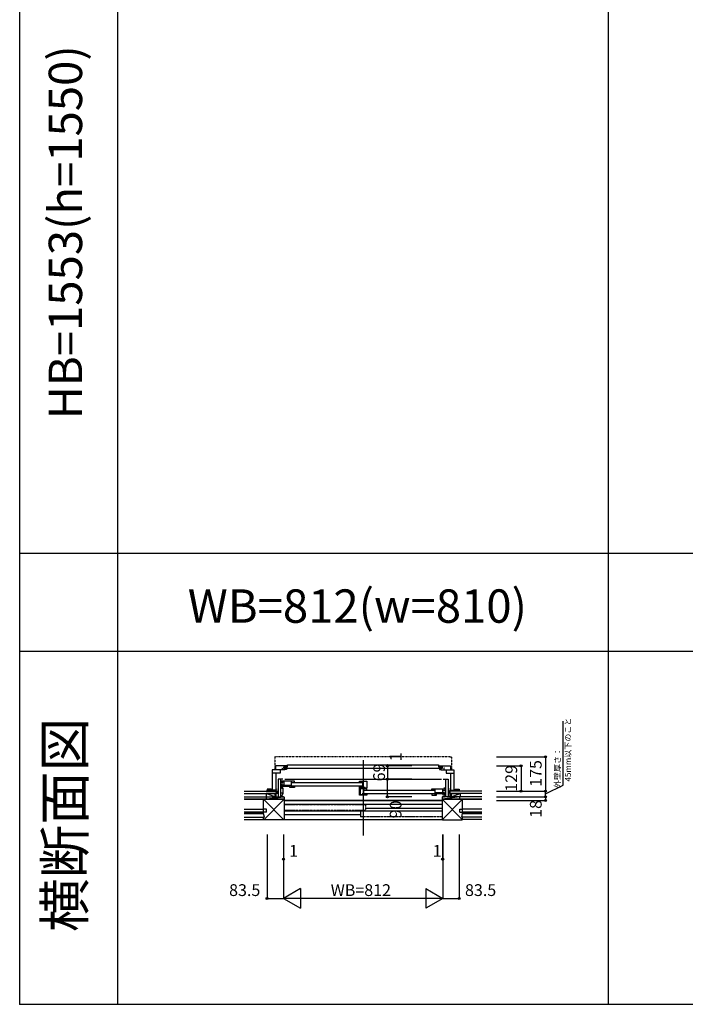
# Model space of a CAD drawing. Extents: x 0 to 27500, y 0 to 20000.
# Drawn here: x 0 to 3392, y 0 to 5019 of the extents above; entities that cross this region are included whole.
import ezdxf
from ezdxf.enums import TextEntityAlignment as Align

# ---------------------------------------------------------------- set-up
doc = ezdxf.new("R2010")
doc.units = 0
for name, pattern in [('NITENSAP', [7.5, 3, -1, 0.5, -1.5, 0.5, -1]), ('YDIVIDE_1', [15, 10, -1, 1, -1, 1, -1]), ('YHIDDEN_1', [4, 3, -1])]:
    doc.linetypes.add(name, pattern=pattern)
doc.layers.get('0').update_dxf_attribs({"linetype": 'CONTINUOUS'})
for name, color, linetype in [('YKK_A1', 4, 'CONTINUOUS'), ('YKK_A2', 3, 'CONTINUOUS'), ('YKK_B1', 4, 'CONTINUOUS'), ('YKK_B2', 5, 'CONTINUOUS'), ('YKK_C1', 4, 'CONTINUOUS'), ('YKK_C2', 5, 'CONTINUOUS'), ('YKK_F1', 7, 'CONTINUOUS'), ('YKK_IN', 1, 'CONTINUOUS'), ('YKK_N1', 2, 'CONTINUOUS'), ('YKK_Z1', 7, 'CONTINUOUS')]:
    doc.layers.add(name, color=color, linetype=linetype)
doc.styles.add('EXTFONT', font='txt.shx', dxfattribs={"height": 60, "bigfont": 'EXTFONT'})
doc.styles.get("Standard").update_dxf_attribs({"font": 'txt', "bigfont": 'BIGFONT'})

msp = doc.modelspace()

# ---------------------------------------------------------------- linework, layer by layer
at = {"layer": 'YKK_A1'}
msp.add_point((0, 0), dxfattribs=at)
at = {"layer": 'YKK_A2'}
msp.add_point((0, 0), dxfattribs=at)
at = {"layer": 'YKK_B1', "linetype": 'NITENSAP'}
for p, q in [((1300, 1259.5), (1300, 1196)), ((1308, 1262), (1301.8, 1261.5)), ((1308, 1262), (1308, 1260.7)), ((2192, 1260.7), (1308, 1260.7)), ((2192, 1262), (2192, 1260.7)), ((2192, 1262), (2198.2, 1261.5)), ((2200, 1259.5), (2200, 1196))]:
    msp.add_line(p, q, dxfattribs=at)
at = {"layer": 'YKK_B1'}
for p, q in [((1360, 1216), (1304, 1216)), ((1304, 1216), (1304, 1195)), ((1347, 1202.4), (1347, 1210.4)), ((1347, 1210.4), (1365, 1210.4)), ((1348.5, 1211.9), (1353.8, 1211.9)), ((1352, 1211.9), (1352, 1216)), ((1357.3, 1211.9), (1360, 1211.9)), ((1360, 1211.9), (1360, 1216)), ((1365, 1210.4), (1365, 1220.9)), ((1365, 1220.9), (2135, 1220.9)), ((2135, 1220.9), (2135, 1210.4)), ((2135, 1210.4), (2153, 1210.4)), ((2140, 1211.9), (2140, 1216)), ((2140, 1216), (2196, 1216)), ((2142.7, 1211.9), (2140, 1211.9)), ((2151.5, 1211.9), (2146.2, 1211.9)), ((2148, 1211.9), (2148, 1216)), ((2153, 1210.4), (2153, 1202.4)), ((2196, 1216), (2196, 1195)), ((1352, 1195), (1287, 1195)), ((1287, 1195), (1287, 1087)), ((1327, 1178.8), (1287, 1178.8)), ((1305.1, 1178.8), (1305.1, 1091)), ((1327.1, 1180), (1327, 1180)), ((1327, 1180), (1327, 1178.8)), ((1327.1, 1195), (1327.1, 1180)), ((1335.8, 1203.5), (1338, 1203.5)), ((1338, 1203.5), (1338, 1195)), ((2153.1, 1202.4), (1347, 1202.4)), ((1353.8, 1200.1), (1351, 1200.1)), ((1352, 1195), (1352, 1200.1)), ((1360, 1196), (1352, 1196)), ((1357.3, 1200.1), (1360, 1200.1)), ((1360, 1200.1), (1360, 1196)), ((2142.7, 1200.1), (2140, 1200.1)), ((2140, 1200.1), (2140, 1196)), ((2140, 1196), (2148, 1196)), ((2146.2, 1200.1), (2149, 1200.1)), ((2148, 1195), (2148, 1200.1)), ((2148, 1195), (2213, 1195)), ((2164.2, 1203.5), (2162, 1203.5)), ((2162, 1203.5), (2162, 1195)), ((2172.9, 1195), (2172.9, 1180)), ((2172.9, 1180), (2173, 1180)), ((2173, 1180), (2173, 1178.8)), ((2173, 1178.8), (2213, 1178.8)), ((2194.9, 1178.8), (2194.9, 1091)), ((2213, 1195), (2213, 1087)), ((1317, 1147), (1317, 1057)), ((1341, 1147), (1317, 1147)), ((1330, 1147), (1330, 1057)), ((1330, 1128), (1341, 1128)), ((1330, 1119.3), (1332.5, 1119.3)), ((1331.5, 1117.9), (1330, 1117.9)), ((1331.5, 1117.9), (1331.5, 1106.2)), ((1331.5, 1106.2), (1335.9, 1101.8)), ((1332.5, 1119.3), (1332.5, 1116.6)), ((1400, 1137), (1335, 1137)), ((1335, 1137), (1335, 1133.8)), ((1335, 1133.8), (1337, 1133.8)), ((1339, 1117.8), (1335, 1117.8)), ((1335, 1117.8), (1335, 1104.8)), ((1341, 1114.8), (1335, 1114.8)), ((1335, 1104.8), (1341, 1104.8)), ((1339.5, 1119.8), (1339.5, 1114.8)), ((1339.5, 1116.8), (1384, 1116.8)), ((1340, 1133.8), (1342, 1133.8)), ((1341, 1104.8), (1341, 1114.8)), ((1341, 1112.2), (1376, 1112.2)), ((1342, 1133.8), (1342, 1137)), ((1346, 1137), (1346, 1116.8)), ((1351, 1147), (2149, 1147)), ((1351.9, 1116.3), (1351.9, 1112.2)), ((1370.4, 1116.3), (1370.4, 1112.2)), ((1384, 1112.8), (1376, 1112.8)), ((1376, 1104.8), (1376, 1112.8)), ((1400, 1104.8), (1376, 1104.8)), ((1384, 1137), (1384, 1104.8)), ((1388, 1130.5), (1743, 1130.5)), ((1743, 1112.5), (1388, 1112.5)), ((1400, 1134.5), (1400, 1137)), ((1400, 1108.5), (1400, 1104.8)), ((1731, 1137), (1769, 1137)), ((1731, 1134.5), (1731, 1137)), ((1731, 1104.8), (1731, 1108.5)), ((1761.5, 1104.8), (1731, 1104.8)), ((1747, 1137), (1747, 1104.8)), ((1761.5, 1099.7), (1761.5, 1104.8)), ((1769, 1137), (1769, 1101.5)), ((2159, 1147), (2183, 1147)), ((2170, 1147), (2170, 1057)), ((2183, 1147), (2183, 1057)), ((1279.4, 1096.5), (1260.5, 1096.5)), ((1260.5, 1096.5), (1260.5, 1092)), ((1260.5, 1092), (1267.5, 1092)), ((1265.5, 1089), (1265.5, 1092)), ((1267, 1087), (1267, 1091.8)), ((1267, 1091.8), (1267.7, 1091.8)), ((1287, 1089), (1267, 1089)), ((1267.2, 1093.4), (1267.7, 1095.3)), ((1267.7, 1092.7), (1267.2, 1093.4)), ((1267.7, 1091.8), (1267.7, 1092.7)), ((1277.8, 1095.3), (1278.3, 1093.4)), ((1278.3, 1093.4), (1277.8, 1092.7)), ((1277.8, 1092.7), (1277.8, 1091.8)), ((1277.8, 1091.8), (1278.5, 1091.8)), ((1278.5, 1091.8), (1278.5, 1089)), ((1285.5, 1093), (1279.4, 1096.5)), ((1280, 1089), (1280, 1096.2)), ((1285.5, 1089.5), (1285.5, 1093)), ((1308.1, 1091), (1287, 1091)), ((1304, 1058), (1317, 1059)), ((1304, 1057), (1304, 1058)), ((1305.1, 1099), (1308.1, 1099)), ((1308.1, 1099), (1308.1, 1097)), ((1308.1, 1093), (1308.1, 1091)), ((1317, 1058.2), (1330, 1058.2)), ((1330, 1077.3), (1340.7, 1077.3)), ((1330, 1061), (1333.7, 1061)), ((1330, 1057.5), (1332.9, 1057.5)), ((1332.9, 1057.5), (1332.9, 1060.7)), ((1334.2, 1057), (1333.1, 1057)), ((1340.6, 1057), (1333.7, 1061)), ((1340.7, 1072.3), (1334.1, 1060.8)), ((1335.8, 1059.8), (1334.2, 1057)), ((1335.9, 1101.8), (1340.7, 1101.8)), ((1344, 1057), (1340.6, 1057)), ((1340.7, 1101.8), (1340.7, 1072.3)), ((1344, 1059), (1344, 1057)), ((1731, 1065.8), (1731, 1104)), ((1731, 1101.5), (1737.3, 1101.5)), ((1734.6, 1093.4), (1731, 1093.4)), ((1734.6, 1079), (1731, 1079)), ((1769, 1065.8), (1731, 1065.8)), ((1734.6, 1099.5), (1734.6, 1069.3)), ((1737.5, 1097.5), (1734.6, 1097.5)), ((1734.6, 1069.3), (1751, 1069.3)), ((1737.3, 1101.5), (1737.3, 1098)), ((1738.1, 1098), (1737.5, 1097.5)), ((1737.9, 1069.3), (1737.9, 1065.8)), ((1769, 1098), (1738.1, 1098)), ((1748, 1069.3), (1748, 1075.8)), ((1748, 1075.8), (1753, 1075.8)), ((1751, 1069.3), (1751, 1072.9)), ((1753, 1098), (1753, 1065.8)), ((1761.5, 1099.7), (1754.5, 1099.7)), ((1757, 1091.5), (2112, 1091.5)), ((2112, 1073.5), (1757, 1073.5)), ((1761.5, 1103.7), (1769, 1103.7)), ((1763.5, 1101.5), (1761.5, 1101.5)), ((1769, 1101.5), (1766.5, 1101.5)), ((1769, 1095.5), (1769, 1098)), ((1769, 1069.5), (1769, 1065.8)), ((2100, 1098), (2165, 1098)), ((2100, 1095.5), (2100, 1098)), ((2100, 1069.5), (2100, 1065.8)), ((2100, 1065.8), (2124, 1065.8)), ((2116, 1098), (2116, 1065.8)), ((2160.5, 1077.8), (2116, 1077.8)), ((2116, 1073.8), (2124, 1073.8)), ((2124, 1065.8), (2124, 1073.8)), ((2159, 1073.2), (2124, 1073.2)), ((2129.6, 1077.3), (2129.6, 1073.2)), ((2148.1, 1077.3), (2148.1, 1073.2)), ((2154, 1098), (2154, 1077.8)), ((2156, 1059), (2156, 1057)), ((2156, 1057), (2159.4, 1057)), ((2158, 1094.8), (2158, 1098)), ((2160, 1094.8), (2158, 1094.8)), ((2159, 1089), (2166.7, 1089)), ((2159, 1065.8), (2159, 1075.8)), ((2159, 1075.8), (2165, 1075.8)), ((2165, 1065.8), (2159, 1065.8)), ((2159.4, 1057), (2166.3, 1061)), ((2160.5, 1080.8), (2160.5, 1075.8)), ((2161, 1078.8), (2165, 1078.8)), ((2162.1, 1103.9), (2170, 1103.9)), ((2165, 1094.8), (2163, 1094.8)), ((2164.2, 1059.8), (2165.8, 1057)), ((2165, 1098), (2165, 1094.8)), ((2165, 1078.8), (2165, 1065.8)), ((2165.8, 1057), (2166.9, 1057)), ((2170, 1061), (2166.3, 1061)), ((2166.7, 1090.6), (2170, 1090.6)), ((2166.7, 1089), (2166.7, 1090.6)), ((2167.1, 1057.5), (2167.1, 1060.7)), ((2170, 1057.5), (2167.1, 1057.5)), ((2183, 1058.2), (2170, 1058.2)), ((2196, 1058), (2183, 1059)), ((2194.9, 1099), (2191.9, 1099)), ((2191.9, 1099), (2191.9, 1097)), ((2191.9, 1093), (2191.9, 1091)), ((2191.9, 1091), (2213, 1091)), ((2196, 1057), (2196, 1058)), ((2213, 1089), (2233, 1089)), ((2214.5, 1093), (2220.6, 1096.5)), ((2214.5, 1089.5), (2214.5, 1093)), ((2220, 1089), (2220, 1096.2)), ((2220.6, 1096.5), (2239.5, 1096.5)), ((2222.2, 1091.8), (2221.5, 1091.8)), ((2221.5, 1091.8), (2221.5, 1089)), ((2222.2, 1095.3), (2221.7, 1093.4)), ((2221.7, 1093.4), (2222.2, 1092.7)), ((2222.2, 1092.7), (2222.2, 1091.8)), ((2232.8, 1093.4), (2232.3, 1095.3)), ((2232.3, 1092.7), (2232.8, 1093.4)), ((2232.3, 1091.8), (2232.3, 1092.7)), ((2233, 1091.8), (2232.3, 1091.8)), ((2239.5, 1092), (2232.5, 1092)), ((2233, 1087), (2233, 1091.8)), ((2234.5, 1089), (2234.5, 1092)), ((2239.5, 1096.5), (2239.5, 1092)), ((2152.5, 1039), (1347.5, 1039))]:
    msp.add_line(p, q, dxfattribs=at)
at = {"layer": 'YKK_B1', "linetype": 'Continuous'}
msp.add_line((1750, 1245), (1750, 860.5), dxfattribs=at)
at = {"layer": 'YKK_B1', "linetype": 'NITENSAP'}
for centre, radius, start, end in [((1302, 1259.5), 2, 95, 180), ((2198, 1259.5), 2, 0, 85), ((1301, 1196), 1, 180, 270), ((2199, 1196), 1, 270, 0)]:
    msp.add_arc(centre, radius, start, end, dxfattribs=at)
at = {"layer": 'YKK_B1'}
msp.add_point((0, 0), dxfattribs=at)
at = {"layer": 'YKK_B2', "linetype": 'Continuous'}
for p, q in [((1261, 1092), (1261.2, 1091.9)), ((1261, 1087), (1261.2, 1087.2)), ((1261.2, 1087.8), (1265.3, 1092)), ((1261.2, 1090.6), (1262.5, 1092)), ((1261.2, 1087.2), (1261.2, 1091.9)), ((1263.2, 1087), (1265.5, 1089.3)), ((1266, 1087), (1267, 1088)), ((1306.8, 1087), (1316.8, 1087)), ((1306.8, 1074), (1306.8, 1087)), ((1315.7, 1087), (1306.8, 1078.1)), ((1310, 1087), (1306.8, 1083.8)), ((1306.8, 1075), (1306.8, 1087)), ((1306.8, 1077), (1317, 1077)), ((1316.8, 1082.5), (1311.3, 1077)), ((2183, 1077.9), (2192.1, 1087)), ((2193.2, 1077), (2183, 1077)), ((2193.2, 1087), (2183.2, 1087)), ((2183.2, 1083.8), (2186.4, 1087)), ((2187.7, 1077), (2193.2, 1082.5)), ((2193.2, 1074), (2193.2, 1087)), ((2193.2, 1075), (2193.2, 1087)), ((2234, 1087), (2233, 1088)), ((2236.8, 1087), (2234.5, 1089.3)), ((2238.8, 1087.8), (2234.7, 1092)), ((2238.8, 1090.6), (2237.5, 1092)), ((2239, 1092), (2238.8, 1091.9)), ((2238.8, 1087.2), (2238.8, 1091.9)), ((2239, 1087), (2238.8, 1087.2))]:
    msp.add_line(p, q, dxfattribs=at)
at = {"layer": 'YKK_B2'}
msp.add_point((0, 0), dxfattribs=at)
at = {"layer": 'YKK_C1'}
msp.add_point((0, 0), dxfattribs=at)
at = {"layer": 'YKK_C2'}
msp.add_point((0, 0), dxfattribs=at)
at = {"layer": 'YKK_F1', "color": 7}
for p, q in [((0, 0), (0, 20000)), ((500, 0), (500, 19500)), ((3000, 0), (3000, 19500)), ((0, 2300), (16000, 2300)), ((0, 1800), (16000, 1800)), ((0, 0), (27500, 0))]:
    msp.add_line(p, q, dxfattribs=at)
at = {"layer": 'YKK_F1'}
msp.add_point((0, 0), dxfattribs=at)
at = {"layer": 'YKK_IN'}
msp.add_point((0, 0), dxfattribs=at)
at = {"layer": 'YKK_N1'}
for p, q in [((2769, 1117.6), (2769, 1443.4)), ((1873.7, 1216), (1873.7, 1217)), ((1873.7, 1216), (1873.7, 1147)), ((2680, 1072), (2769, 1117.6)), ((2680, 1057), (2680, 1087))]:
    msp.add_line(p, q, dxfattribs=at)
at = {"layer": 'YKK_N1', "linetype": 'Continuous'}
for p, q in [((2430, 1262), (2680, 1262)), ((2680, 1262), (2680, 1087)), ((1998.7, 1217), (1873.7, 1217)), ((1998.7, 1216), (1873.7, 1216)), ((2430, 1216), (2555, 1216)), ((2555, 1216), (2555, 1087)), ((1998.7, 1147), (1873.7, 1147)), ((1873.7, 1057), (1873.7, 1147)), ((1998.7, 1057), (1873.7, 1057)), ((2430, 1087), (2680, 1087)), ((2430, 1057), (2680, 1057)), ((2680, 1057), (2680, 1039)), ((2430, 1039), (2680, 1039)), ((1260.5, 865), (1260.5, 540)), ((1344, 865), (1344, 540)), ((1345, 865), (1345, 740)), ((2155, 865), (2155, 740)), ((2156, 865), (2156, 540)), ((2239.5, 865), (2239.5, 540)), ((1345, 740), (1344, 740)), ((2156, 740), (2155, 740)), ((1430.6, 590), (1344, 540)), ((1430.6, 590), (1430.6, 490)), ((2069.4, 590), (2156, 540)), ((2069.4, 590), (2069.4, 490)), ((1260.5, 540), (1344, 540)), ((2156, 540), (1344, 540)), ((1344, 540), (1430.6, 490)), ((2156, 540), (2069.4, 490)), ((2156, 540), (2239.5, 540))]:
    msp.add_line(p, q, dxfattribs=at)
for centre in [(2680, 1262), (1873.7, 1217), (1873.7, 1216), (2555, 1216), (1873.7, 1147), (1873.7, 1057), (2555, 1087), (2680, 1087), (2680, 1057), (2680, 1039), (1344, 740), (1345, 740), (2155, 740), (2156, 740), (1260.5, 540), (2239.5, 540)]:
    msp.add_circle(centre, 5, dxfattribs=at)
at = {"layer": 'YKK_N1'}
msp.add_point((0, 0), dxfattribs=at)
at = {"layer": 'YKK_Z1', "linetype": 'Continuous'}
for p, q in [((1144, 1087), (1306.8, 1087)), ((1144, 1075), (1306.8, 1075)), ((1144, 1057), (1257.5, 1057)), ((1301, 1057), (1256, 1075)), ((1256, 1075), (1256, 1057)), ((1301, 1075), (1256, 1075)), ((1256, 1057), (1301, 1057)), ((1257.5, 1045), (1257.5, 1057)), ((1257.5, 1045), (1257.5, 1057)), ((1257.5, 1057), (1345.5, 1057)), ((1301, 1075), (1301, 1057)), ((1306.8, 1061), (1306.8, 1074)), ((1345.5, 1057), (1347.5, 1055)), ((1347.5, 1055), (1347.5, 1045)), ((2154.5, 1057), (2152.5, 1055)), ((2152.5, 1055), (2152.5, 1045)), ((2242.5, 1057), (2154.5, 1057)), ((2355, 1087), (2193.2, 1087)), ((2355, 1075), (2193.2, 1075)), ((2193.2, 1061), (2193.2, 1074)), ((2199, 1057), (2244, 1075)), ((2199, 1075), (2199, 1057)), ((2199, 1075), (2244, 1075)), ((2244, 1057), (2199, 1057)), ((2242.5, 1045), (2242.5, 1057)), ((2355, 1057), (2242.5, 1057)), ((2242.5, 1045), (2242.5, 1057)), ((2244, 1075), (2244, 1057)), ((1257.5, 1045), (1144, 1045)), ((1145, 1045), (1242.5, 1045)), ((1242.5, 1045), (1347.5, 1045)), ((1242.5, 973), (1242.5, 1045)), ((1347.5, 1045), (1257.5, 1045)), ((1347.5, 1045), (1347.5, 942)), ((1347.5, 1019.5), (2152.5, 1019.5)), ((2152.5, 1045), (2242.5, 1045)), ((2257.5, 1045), (2152.5, 1045)), ((2152.5, 1045), (2152.5, 942)), ((2242.5, 1045), (2355, 1045)), ((2355, 1045), (2257.5, 1045)), ((2257.5, 973), (2257.5, 1045)), ((1144, 995), (1242.5, 995)), ((1242.5, 980), (1144, 980)), ((1144, 973), (1242.5, 973)), ((1145, 980), (1242.5, 980)), ((1242.5, 973), (1145, 973)), ((1247.5, 953), (1242.5, 973)), ((1347.5, 986.5), (2152.5, 986.5)), ((1737.5, 965.5), (1347.5, 965.5)), ((2152.5, 998.5), (1762.5, 998.5)), ((2252.5, 953), (2257.5, 973)), ((2355, 995), (2257.5, 995)), ((2355, 980), (2257.5, 980)), ((2257.5, 980), (2355, 980)), ((2257.5, 973), (2355, 973)), ((2355, 973), (2257.5, 973)), ((1144, 953), (1247.5, 953)), ((1144, 942), (1242.5, 942)), ((1242.5, 942), (1242.5, 953)), ((1244.5, 940), (1242.5, 942)), ((1345.5, 940), (1244.5, 940)), ((1347.5, 942), (1345.5, 940)), ((1347.5, 942), (2152.5, 942)), ((2152.5, 942), (2154.5, 940)), ((2154.5, 940), (2255.5, 940)), ((2355, 953), (2252.5, 953)), ((2255.5, 940), (2257.5, 942)), ((2257.5, 942), (2257.5, 953)), ((2355, 942), (2257.5, 942))]:
    msp.add_line(p, q, dxfattribs=at)
at = {"layer": 'YKK_Z1'}
for p, q in [((1346.5, 1056), (1257.5, 1045)), ((2242.5, 1057), (2152.5, 1045)), ((1242.5, 1045), (1346.5, 941)), ((1347.5, 1045), (1243.5, 941)), ((1347.5, 1039), (2152.5, 1039)), ((2152.5, 1045), (2256.5, 941)), ((2257.5, 1045), (2153.5, 941))]:
    msp.add_line(p, q, dxfattribs=at)
at = {"layer": 'YKK_Z1', "linetype": 'YDIVIDE_1'}
for p, q in [((1347.5, 1018), (1762.5, 1018)), ((1762.5, 1018), (1762.5, 988)), ((1762.5, 988), (1347.5, 988)), ((2152.5, 985), (1737.5, 985)), ((1737.5, 985), (1737.5, 955)), ((2152.5, 955), (1737.5, 955))]:
    msp.add_line(p, q, dxfattribs=at)
at = {"layer": 'YKK_Z1', "linetype": 'YHIDDEN_1'}
for p, q in [((1257.5, 995), (1242.5, 995)), ((1257.5, 980), (1242.5, 980)), ((1257.5, 980), (1257.5, 995)), ((2242.5, 995), (2257.5, 995)), ((2242.5, 980), (2242.5, 995)), ((2242.5, 980), (2257.5, 980))]:
    msp.add_line(p, q, dxfattribs=at)
at = {"layer": 'YKK_Z1'}
msp.add_point((0, 0), dxfattribs=at)

# ---------------------------------------------------------------- texts
at = {"color": 3, "style": 'EXTFONT'}
for s, height, p in [('HB=1553(h=1550)', 170, (255, 3935)), ('横断面図', 200, (255, 914.7))]:
    msp.add_text(s, height=height, rotation=90, dxfattribs=at).set_placement(p, align=Align.MIDDLE)
msp.add_text('WB=812(w=810)', height=170, dxfattribs=at).set_placement((1721, 1944.8), align=Align.CENTER)
at = {"layer": 'YKK_N1'}
for s, height, p in [('45mm以下のこと', 30, (2798.1, 1298.3)), ('外壁厚さ：', 30, (2744.8, 1204.5)), ('18', 60, (2638, 995.8))]:
    msp.add_text(s, height=height, rotation=90, dxfattribs=at).set_placement(p, align=Align.MIDDLE)
for s, p in [('1', (1946, 1238.7)), ('69', (1861.7, 1136.5)), ('90', (1946, 947.9))]:
    msp.add_text(s, height=60, rotation=90, dxfattribs=at).set_placement(p)
at = {"layer": 'YKK_N1', "linetype": 'Continuous'}
for s, p in [('129', (2513, 1151.6)), ('175', (2638, 1176.6))]:
    msp.add_text(s, height=60, rotation=90, dxfattribs=at).set_placement(p, align=Align.MIDDLE)
at = {"layer": 'YKK_N1'}
for s, p in [('1', (1373, 752)), ('1', (2104.8, 752)), ('83.5', (1067.2, 552)), ('WB=812', (1585, 552)), ('83.5', (2269.5, 552))]:
    msp.add_text(s, height=60, dxfattribs=at).set_placement(p)

doc.saveas('drawing.dxf')
